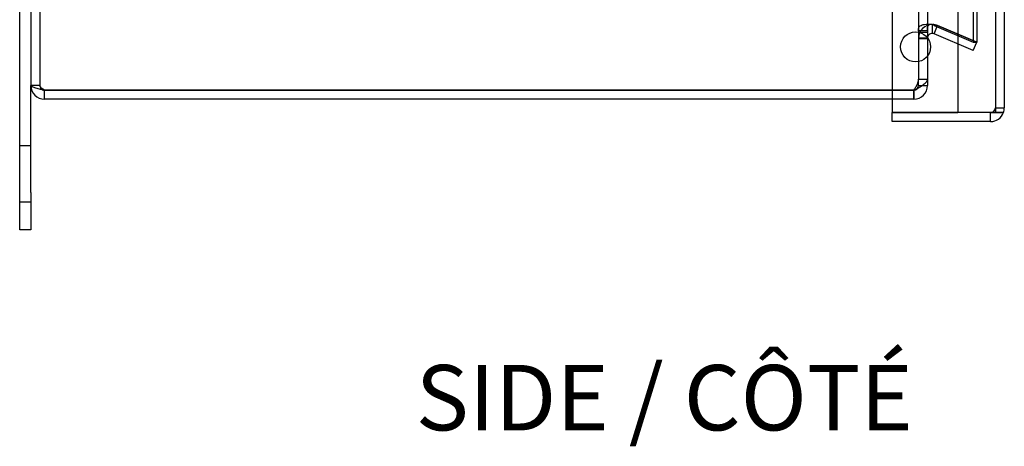
# Model space of a CAD drawing. Units: inches. Extents: x 1.3 to 54.3, y 3.3 to 41.4.
# Drawn here: x 1.3 to 7.9, y 4.5 to 7.4 of the extents above; entities that cross this region are included whole.
import ezdxf
from ezdxf.lldxf.tags import DXFTag

# ---------------------------------------------------------------- set-up
doc = ezdxf.new("R2010")
doc.units = ezdxf.units.IN
doc.header["$LTSCALE"] = 3
doc.header["$MEASUREMENT"] = 0
tags = doc.linetypes.add('CACHE2', pattern=[0.375, 0.25, -0.125]).pattern_tags.tags
tags[6:7] = [DXFTag(74, 4), DXFTag(75, 0), DXFTag(340, '0'), DXFTag(46, 0.0), DXFTag(50, 0.0), DXFTag(44, 0.0), DXFTag(45, 0.0)]
tags[4:5] = [DXFTag(74, 4), DXFTag(75, 0), DXFTag(340, '0'), DXFTag(46, 0.0), DXFTag(50, 0.0), DXFTag(44, 0.0), DXFTag(45, 0.0)]

msp = doc.modelspace()

# ---------------------------------------------------------------- linework, layer by layer
at = {"color": 7, "linetype": 'CACHE2'}
for p, q in [((7.5844, 18.8729), (7.5844, 6.7479)), ((7.8344, 18.8729), (7.8344, 6.748)), ((1.44, 18.7459), (1.44, 6.9299)), ((7.32, 18.7034), (7.32, 6.9724)), ((7.686, 18.4561), (7.686, 7.2197)), ((7.7094, 18.4561), (7.7094, 7.2197)), ((7.38, 18.4266), (7.38, 7.2492)), ((7.413, 7.338), (7.4148, 7.338)), ((7.413, 7.2779), (7.4148, 7.3378)), ((7.413, 7.2779), (7.4148, 7.3378)), ((7.4245, 7.3307), (7.686, 7.2197)), ((7.4245, 7.3307), (7.4479, 7.3307)), ((7.4245, 7.2753), (7.4479, 7.3306)), ((7.4479, 7.3307), (7.7094, 7.2197)), ((7.7094, 7.2196), (7.4479, 7.3306)), ((7.38, 7.2965), (7.32, 7.2965)), ((7.32, 7.2861), (7.38, 7.2861)), ((7.686, 7.1643), (7.4245, 7.2753)), ((7.38, 7.2459), (7.32, 7.2459)), ((7.32, 7.2435), (7.38, 7.2435)), ((7.686, 7.2197), (7.7094, 7.2197)), ((7.686, 7.1643), (7.7094, 7.2196)), ((7.38, 7.1266), (7.38, 6.9724)), ((1.44, 6.9299), (1.38, 6.9299)), ((7.32, 6.9299), (7.32, 6.9724)), ((7.32, 6.9724), (7.38, 6.9724)), ((7.32, 6.9299), (7.38, 6.9299)), ((7.38, 6.9724), (7.38, 6.9299)), ((7.1444, 6.898), (7.2876, 6.898)), ((7.2876, 6.8979), (7.1444, 6.8979)), ((7.2876, 6.898), (7.288, 6.8984)), ((7.2876, 6.8979), (7.2876, 6.8379)), ((7.2876, 6.8979), (7.288, 6.8979)), ((7.288, 6.8979), (7.288, 6.8379)), ((7.2876, 6.8379), (7.1444, 6.8379)), ((7.288, 6.8379), (7.2876, 6.8379)), ((7.1444, 6.7479), (7.5844, 6.7479)), ((7.8024, 6.7479), (7.5844, 6.7479)), ((7.8344, 6.7799), (7.8944, 6.7799)), ((1.38, 6.5254), (1.305, 6.5254)), ((1.305, 6.1504), (1.38, 6.1504))]:
    msp.add_line(p, q, dxfattribs=at)
at = {"color": 7, "linetype": 'Continuous'}
for p, q in [((7.8944, 18.8959), (7.8944, 6.7799)), ((1.38, 18.7459), (1.38, 6.9299)), ((1.305, 6.2129), (1.305, 7.9629)), ((7.1444, 7.6251), (7.1444, 6.748)), ((7.38, 7.2492), (7.38, 7.1266)), ((1.38, 6.2129), (1.38, 6.9299)), ((1.472, 6.898), (7.1444, 6.898)), ((1.472, 6.8379), (1.472, 6.8979)), ((7.1444, 6.8979), (1.472, 6.8979)), ((7.1444, 6.8379), (1.472, 6.8379)), ((7.8024, 6.748), (7.1444, 6.748)), ((7.1444, 6.6879), (7.1444, 6.748)), ((7.8024, 6.748), (7.8886, 6.748)), ((7.8024, 6.6879), (7.8024, 6.748)), ((7.8344, 6.7479), (7.8024, 6.7479)), ((7.8344, 6.748), (7.8344, 6.7479)), ((7.8886, 6.7479), (7.8344, 6.7479)), ((7.8024, 6.6879), (7.1444, 6.6879)), ((1.305, 5.9629), (1.305, 6.2129)), ((1.38, 6.2129), (1.38, 5.9629)), ((1.38, 5.9629), (1.305, 5.9629))]:
    msp.add_line(p, q, dxfattribs=at)
msp.add_circle((7.3004, 7.1879), 0.1005, dxfattribs=at)
at = {"color": 7, "linetype": 'CACHE2'}
for centre, radius, start, end in [((7.412, 7.2459), 0.092, 88.23177, 180), ((7.41, 7.3205), 0.0177, 35.15017, 80.32451), ((7.412, 7.246), 0.092, 67.00351, 88.22872), ((7.412, 7.2459), 0.092, 67, 88.23177), ((7.412, 7.2459), 0.032, 88.23177, 180), ((7.412, 7.2459), 0.032, 67, 88.23177), ((1.472, 6.9299), 0.032, 180, 245.32886), ((7.288, 6.9299), 0.032, 270, 0), ((7.288, 6.9299), 0.092, 270, 0), ((7.8024, 6.7799), 0.032, 270, 0)]:
    msp.add_arc(centre, radius, start, end, dxfattribs=at)
at = {"color": 7, "linetype": 'Continuous'}
for centre, radius, start, end in [((1.472, 6.9299), 0.092, 180, 270), ((1.472, 6.9299), 0.032, 245.32886, 270), ((7.8024, 6.7799), 0.092, 270, 339.64559), ((7.8024, 6.7799), 0.092, 339.64559, 0)]:
    msp.add_arc(centre, radius, start, end, dxfattribs=at)
at = {"color": 7, "linetype": 'CACHE2'}
msp.add_ellipse((7.8024, 6.7799), major_axis=(-0.032, 0), ratio=0.99652, start_param=1.570796, end_param=3.141593, dxfattribs=at)
at = {"color": 7, "linetype": 'Continuous'}
msp.add_ellipse((7.8024, 6.7799), major_axis=(-0.092, 0), ratio=0.99652, start_param=2.786341, end_param=3.141593, dxfattribs=at)
at = {"color": 7, "linetype": 'CACHE2'}
for points, knots in [([(7.32, 7.2965), (7.32, 7.304), (7.3203, 7.3111), (7.3238, 7.3203), (7.3255, 7.3231), (7.3303, 7.3282), (7.3334, 7.3304), (7.3414, 7.3342), (7.3462, 7.3358), (7.3573, 7.3382), (7.3636, 7.3391), (7.3773, 7.34), (7.3846, 7.3401), (7.3997, 7.3396), (7.4074, 7.339), (7.4148, 7.338)], [0, 0, 0, 0, 0.25, 0.25, 0.375, 0.375, 0.5, 0.5, 0.625, 0.625, 0.75, 0.75, 0.875, 0.875, 1, 1, 1, 1]), ([(7.38, 7.2965), (7.38, 7.2984), (7.38, 7.3021), (7.3801, 7.3074), (7.3804, 7.3125), (7.3809, 7.3172), (7.3816, 7.3216), (7.3827, 7.3256), (7.3841, 7.3292), (7.3865, 7.3333), (7.3906, 7.3372), (7.3966, 7.3396), (7.4025, 7.3402), (7.4078, 7.3397), (7.4112, 7.3385), (7.413, 7.338)], [0, 0, 0, 0, 0.076496, 0.151467, 0.224632, 0.295739, 0.364584, 0.431065, 0.495147, 0.556859, 0.673455, 0.783456, 0.855153, 0.926901, 1, 1, 1, 1]), ([(1.472, 6.898), (1.4636, 6.9033), (1.4553, 6.9086), (1.4434, 6.9193), (1.44, 6.9246), (1.44, 6.9299)], [0, 0, 0, 0, 0.5, 0.5, 1, 1, 1, 1]), ([(7.288, 6.8984), (7.2922, 6.9046), (7.2964, 6.9108), (7.3041, 6.9231), (7.3077, 6.9293), (7.3136, 6.9416), (7.316, 6.9478), (7.3192, 6.9601), (7.32, 6.9663), (7.32, 6.9724)], [0, 0, 0, 0, 0.25, 0.25, 0.5, 0.5, 0.75, 0.75, 1, 1, 1, 1]), ([(7.288, 6.8984), (7.3, 6.9046), (7.3121, 6.9108), (7.3343, 6.9231), (7.3445, 6.9293), (7.3616, 6.9416), (7.3684, 6.9478), (7.3776, 6.9601), (7.38, 6.9663), (7.38, 6.9724)], [0, 0, 0, 0, 0.25, 0.25, 0.5, 0.5, 0.75, 0.75, 1, 1, 1, 1])]:
    msp.add_open_spline(points, degree=3, knots=knots, dxfattribs=at)
at = {"color": 7, "linetype": 'Continuous'}
msp.add_open_spline([(1.472, 6.898), (1.46, 6.9007), (1.4479, 6.9033), (1.4257, 6.9086), (1.4155, 6.9113), (1.3984, 6.9166), (1.3916, 6.9193), (1.3824, 6.9246), (1.38, 6.9272), (1.38, 6.9299)], degree=3, knots=[0, 0, 0, 0, 0.25, 0.25, 0.5, 0.5, 0.75, 0.75, 1, 1, 1, 1], dxfattribs=at)

# ---------------------------------------------------------------- texts
at = {"insert": (5.6185, 4.84), "char_height": 0.4375, "width": 5.481298, "attachment_point": 5}
msp.add_mtext('{\\fArial|b0||i0||c0|p34;\\C7;\\W1.;SIDE / CÔTÉ}', dxfattribs=at)

doc.saveas('drawing.dxf')
